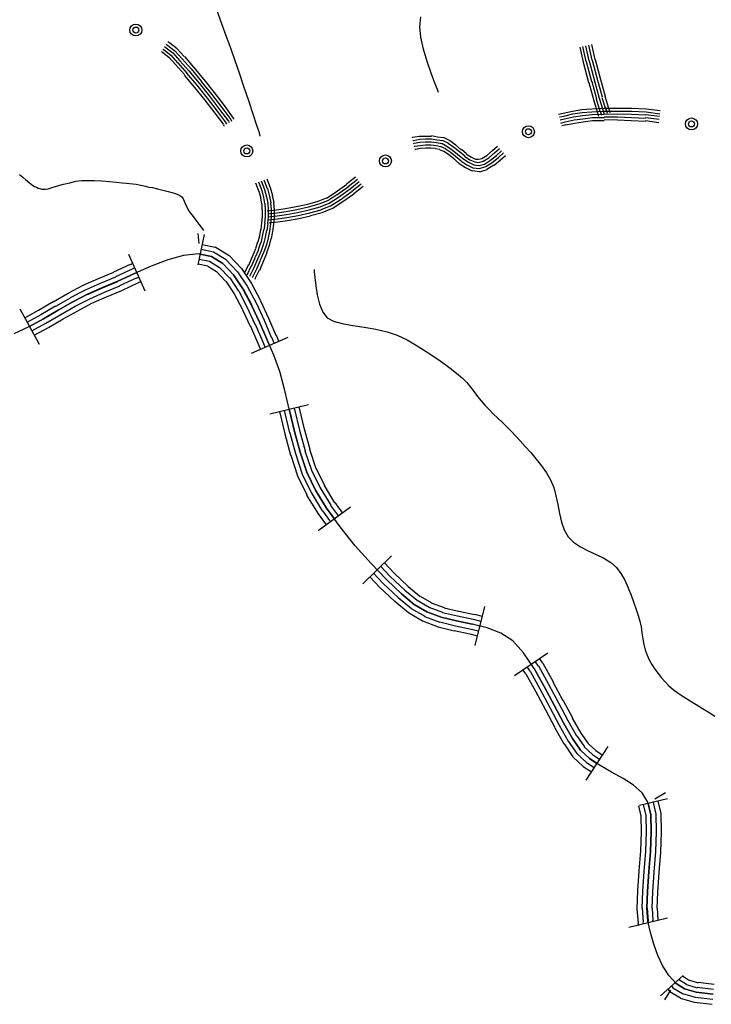
# Model space of a CAD drawing. Extents: x 8469202 to 8772528, y 4701563 to 4787329.
# Drawn here: x 8699049 to 8699121, y 4737069 to 4737171 of the extents above; entities that cross this region are included whole.
import ezdxf

# ---------------------------------------------------------------- set-up
doc = ezdxf.new("R2010")
doc.units = 0
doc.header["$MEASUREMENT"] = 0
doc.linetypes.add('CONTI', pattern=[0])
doc.layers.add('SIT_LDEFAULT', color=132, linetype='CONTI')

msp = doc.modelspace()

# ---------------------------------------------------------------- linework, layer by layer
at = {"layer": 'SIT_LDEFAULT', "color": 132}
for p, q in [((8699070.16, 4737171.11), (8699069.64, 4737172.6)), ((8699090.84, 4737170.52), (8699090.94, 4737171.56)), ((8699070.72, 4737169.59), (8699070.16, 4737171.11)), ((8699090.94, 4737169.45), (8699090.84, 4737170.52)), ((8699071.24, 4737168.2), (8699070.72, 4737169.59)), ((8699091.22, 4737168.2), (8699090.94, 4737169.45)), ((8699071.65, 4737166.96), (8699071.24, 4737168.2)), ((8699091.6, 4737166.89), (8699091.22, 4737168.2)), ((8699072.1, 4737165.71), (8699071.65, 4737166.96)), ((8699092.02, 4737165.68), (8699091.6, 4737166.89)), ((8699072.55, 4737164.29), (8699072.1, 4737165.71)), ((8699092.4, 4737164.67), (8699092.02, 4737165.68)), ((8699073.07, 4737162.8), (8699072.55, 4737164.29)), ((8699092.68, 4737163.98), (8699092.4, 4737164.67)), ((8699092.78, 4737163.7), (8699092.68, 4737163.98)), ((8699073.52, 4737161.42), (8699073.07, 4737162.8)), ((8699073.9, 4737160.27), (8699073.52, 4737161.42)), ((8699074.18, 4737159.48), (8699073.9, 4737160.27)), ((8699074.25, 4737159.16), (8699074.18, 4737159.48)), ((8699049.24, 4737155.15), (8699049.59, 4737154.87)), ((8699049.59, 4737154.87), (8699049.9, 4737154.59)), ((8699049.9, 4737154.59), (8699050.21, 4737154.35)), ((8699050.21, 4737154.35), (8699050.45, 4737154.14)), ((8699050.45, 4737154.14), (8699050.63, 4737154)), ((8699050.63, 4737154), (8699050.8, 4737153.9)), ((8699050.8, 4737153.9), (8699051.01, 4737153.83)), ((8699051.01, 4737153.83), (8699051.18, 4737153.73)), ((8699052.22, 4737153.66), (8699052.64, 4737153.8)), ((8699052.64, 4737153.8), (8699053.19, 4737153.97)), ((8699053.19, 4737153.97), (8699053.81, 4737154.14)), ((8699053.81, 4737154.14), (8699054.47, 4737154.31)), ((8699054.47, 4737154.31), (8699055.1, 4737154.45)), ((8699055.1, 4737154.45), (8699055.68, 4737154.52)), ((8699055.68, 4737154.52), (8699056.31, 4737154.52)), ((8699056.31, 4737154.52), (8699057.04, 4737154.52)), ((8699057.04, 4737154.52), (8699057.8, 4737154.49)), ((8699057.8, 4737154.49), (8699058.59, 4737154.42)), ((8699058.59, 4737154.42), (8699059.32, 4737154.35)), ((8699059.32, 4737154.35), (8699059.91, 4737154.31)), ((8699059.91, 4737154.31), (8699060.36, 4737154.25)), ((8699060.36, 4737154.25), (8699060.67, 4737154.21)), ((8699060.67, 4737154.21), (8699061.02, 4737154.18)), ((8699061.02, 4737154.18), (8699061.36, 4737154.14)), ((8699061.36, 4737154.14), (8699061.68, 4737154.07)), ((8699061.68, 4737154.07), (8699062.02, 4737154)), ((8699062.02, 4737154), (8699062.33, 4737153.93)), ((8699062.33, 4737153.93), (8699062.68, 4737153.86)), ((8699062.68, 4737153.86), (8699063.06, 4737153.8)), ((8699063.06, 4737153.8), (8699063.58, 4737153.66)), ((8699051.18, 4737153.73), (8699051.36, 4737153.69)), ((8699051.36, 4737153.69), (8699051.56, 4737153.62)), ((8699051.56, 4737153.62), (8699051.74, 4737153.62)), ((8699051.74, 4737153.62), (8699051.94, 4737153.62)), ((8699051.94, 4737153.62), (8699052.22, 4737153.66)), ((8699063.58, 4737153.66), (8699064.14, 4737153.52)), ((8699064.14, 4737153.52), (8699064.69, 4737153.38)), ((8699064.69, 4737153.38), (8699065.21, 4737153.24)), ((8699065.21, 4737153.24), (8699065.63, 4737153.1)), ((8699065.63, 4737153.1), (8699065.9, 4737152.96)), ((8699065.9, 4737152.96), (8699066.11, 4737152.83)), ((8699066.11, 4737152.83), (8699066.25, 4737152.62)), ((8699066.25, 4737152.62), (8699066.35, 4737152.38)), ((8699066.35, 4737152.38), (8699066.46, 4737152.13)), ((8699066.46, 4737152.13), (8699066.56, 4737151.89)), ((8699066.56, 4737151.89), (8699066.7, 4737151.65)), ((8699066.7, 4737151.65), (8699066.8, 4737151.41)), ((8699066.8, 4737151.41), (8699067.01, 4737151.13)), ((8699067.01, 4737151.13), (8699067.29, 4737150.78)), ((8699067.29, 4737150.78), (8699067.56, 4737150.4)), ((8699067.56, 4737150.4), (8699067.88, 4737149.99)), ((8699067.88, 4737149.99), (8699068.12, 4737149.67)), ((8699068.12, 4737149.67), (8699068.29, 4737149.43)), ((8699068.29, 4737149.43), (8699068.36, 4737149.33)), ((8699079.86, 4737145.27), (8699079.86, 4737145.03)), ((8699079.86, 4737145.03), (8699079.93, 4737144.44)), ((8699079.93, 4737144.44), (8699080.03, 4737143.58)), ((8699080.03, 4737143.58), (8699080.17, 4737142.64)), ((8699080.17, 4737142.64), (8699080.41, 4737141.67)), ((8699080.41, 4737141.67), (8699080.76, 4737140.84)), ((8699080.76, 4737140.84), (8699081.21, 4737140.25)), ((8699081.21, 4737140.25), (8699081.87, 4737139.91)), ((8699081.87, 4737139.91), (8699082.77, 4737139.66)), ((8699082.77, 4737139.66), (8699083.88, 4737139.46)), ((8699083.88, 4737139.46), (8699085.06, 4737139.28)), ((8699085.06, 4737139.28), (8699086.27, 4737139.07)), ((8699086.27, 4737139.07), (8699087.45, 4737138.8)), ((8699087.45, 4737138.8), (8699088.48, 4737138.45)), ((8699088.48, 4737138.45), (8699089.52, 4737137.97)), ((8699089.52, 4737137.97), (8699090.56, 4737137.34)), ((8699090.56, 4737137.34), (8699091.6, 4737136.68)), ((8699091.6, 4737136.68), (8699092.61, 4737136.03)), ((8699092.61, 4737136.03), (8699093.54, 4737135.37)), ((8699093.54, 4737135.37), (8699094.3, 4737134.78)), ((8699094.3, 4737134.78), (8699094.86, 4737134.33)), ((8699094.86, 4737134.33), (8699095.31, 4737133.95)), ((8699095.31, 4737133.95), (8699095.72, 4737133.53)), ((8699095.72, 4737133.53), (8699096.1, 4737133.05)), ((8699096.1, 4737133.05), (8699096.49, 4737132.56)), ((8699096.49, 4737132.56), (8699096.83, 4737132.08)), ((8699096.83, 4737132.08), (8699097.21, 4737131.63)), ((8699097.21, 4737131.63), (8699097.59, 4737131.18)), ((8699097.59, 4737131.18), (8699098.04, 4737130.73)), ((8699098.04, 4737130.73), (8699098.46, 4737130.28)), ((8699098.46, 4737130.28), (8699098.95, 4737129.83)), ((8699098.95, 4737129.83), (8699099.43, 4737129.38)), ((8699099.43, 4737129.38), (8699099.88, 4737128.93)), ((8699099.88, 4737128.93), (8699100.37, 4737128.44)), ((8699100.37, 4737128.44), (8699100.78, 4737127.99)), ((8699100.78, 4737127.99), (8699101.27, 4737127.47)), ((8699101.27, 4737127.47), (8699101.79, 4737126.88)), ((8699101.79, 4737126.88), (8699102.37, 4737126.26)), ((8699102.37, 4737126.26), (8699102.93, 4737125.57)), ((8699102.93, 4737125.57), (8699103.48, 4737124.87)), ((8699103.48, 4737124.87), (8699104, 4737124.15)), ((8699104, 4737124.15), (8699104.42, 4737123.42)), ((8699104.42, 4737123.42), (8699104.76, 4737122.62)), ((8699104.76, 4737122.62), (8699104.97, 4737121.76)), ((8699104.97, 4737121.76), (8699105.18, 4737120.86)), ((8699105.18, 4737120.86), (8699105.35, 4737119.92)), ((8699105.35, 4737119.92), (8699105.56, 4737119.02)), ((8699105.56, 4737119.02), (8699105.84, 4737118.22)), ((8699105.84, 4737118.22), (8699106.25, 4737117.5)), ((8699106.25, 4737117.5), (8699106.81, 4737116.94)), ((8699106.81, 4737116.94), (8699107.53, 4737116.46)), ((8699107.53, 4737116.46), (8699108.33, 4737116.04)), ((8699108.33, 4737116.04), (8699109.16, 4737115.66)), ((8699109.16, 4737115.66), (8699109.96, 4737115.28)), ((8699109.96, 4737115.28), (8699110.69, 4737114.83)), ((8699110.69, 4737114.83), (8699111.28, 4737114.31)), ((8699111.28, 4737114.31), (8699111.73, 4737113.69)), ((8699111.73, 4737113.69), (8699112.14, 4737112.99)), ((8699112.14, 4737112.99), (8699112.49, 4737112.2)), ((8699112.49, 4737112.2), (8699112.8, 4737111.44)), ((8699112.8, 4737111.44), (8699113.08, 4737110.64)), ((8699113.08, 4737110.64), (8699113.32, 4737109.95)), ((8699113.32, 4737109.95), (8699113.53, 4737109.32)), ((8699113.53, 4737109.32), (8699113.7, 4737108.73)), ((8699113.7, 4737108.73), (8699113.84, 4737108.14)), ((8699113.84, 4737108.14), (8699113.91, 4737107.52)), ((8699113.91, 4737107.52), (8699114.01, 4737106.9)), ((8699114.01, 4737106.9), (8699114.12, 4737106.31)), ((8699114.12, 4737106.31), (8699114.25, 4737105.75)), ((8699114.25, 4737105.75), (8699114.46, 4737105.2)), ((8699114.46, 4737105.2), (8699114.67, 4737104.72)), ((8699114.67, 4737104.72), (8699114.95, 4737104.23)), ((8699114.95, 4737104.23), (8699115.26, 4737103.75)), ((8699115.26, 4737103.75), (8699115.61, 4737103.3)), ((8699115.61, 4737103.3), (8699115.95, 4737102.85)), ((8699115.95, 4737102.85), (8699116.33, 4737102.43)), ((8699116.33, 4737102.43), (8699116.71, 4737102.01)), ((8699116.71, 4737102.01), (8699117.16, 4737101.63)), ((8699117.16, 4737101.63), (8699117.68, 4737101.25)), ((8699117.68, 4737101.25), (8699118.27, 4737100.87)), ((8699118.27, 4737100.87), (8699118.93, 4737100.46)), ((8699118.93, 4737100.46), (8699119.55, 4737100.07)), ((8699119.55, 4737100.07), (8699120.21, 4737099.66)), ((8699120.21, 4737099.66), (8699120.8, 4737099.31)), ((8699120.8, 4737099.31), (8699121.49, 4737098.86))]:
    msp.add_line(p, q, dxfattribs=at)
at = {"layer": 'SIT_LDEFAULT', "color": 32}
for p, q in [((8699064.14, 4737168.2), (8699064.31, 4737168.1)), ((8699064.31, 4737168.48), (8699064.48, 4737168.34)), ((8699064.31, 4737168.1), (8699064.97, 4737167.58)), ((8699064.48, 4737168.72), (8699064.66, 4737168.58)), ((8699064.48, 4737168.34), (8699065.17, 4737167.79)), ((8699064.66, 4737169), (8699064.86, 4737168.86)), ((8699064.66, 4737168.58), (8699065.38, 4737168.03)), ((8699064.86, 4737168.86), (8699065.63, 4737168.24)), ((8699065.59, 4737168.24), (8699066.35, 4737167.41)), ((8699107.47, 4737168.41), (8699107.81, 4737166.82)), ((8699107.74, 4737168.48), (8699108.09, 4737166.89)), ((8699108.05, 4737168.55), (8699108.4, 4737166.96)), ((8699108.37, 4737168.62), (8699108.71, 4737167.03)), ((8699108.68, 4737168.69), (8699109.02, 4737167.1)), ((8699063.96, 4737167.96), (8699064.14, 4737167.86)), ((8699064.1, 4737167.86), (8699064.76, 4737167.34)), ((8699064.76, 4737167.34), (8699065.45, 4737166.58)), ((8699064.97, 4737167.55), (8699065.66, 4737166.78)), ((8699065.17, 4737167.79), (8699065.9, 4737166.99)), ((8699065.38, 4737168.03), (8699066.14, 4737167.2)), ((8699066.14, 4737167.2), (8699067.08, 4737166.13)), ((8699066.39, 4737167.41), (8699067.32, 4737166.33)), ((8699109.06, 4737167.1), (8699109.61, 4737165.05)), ((8699065.45, 4737166.58), (8699066.39, 4737165.54)), ((8699065.69, 4737166.78), (8699066.63, 4737165.71)), ((8699065.9, 4737166.99), (8699066.84, 4737165.92)), ((8699067.08, 4737166.13), (8699068.15, 4737164.84)), ((8699067.32, 4737166.33), (8699068.4, 4737165.02)), ((8699107.81, 4737166.82), (8699108.37, 4737164.71)), ((8699108.12, 4737166.89), (8699108.68, 4737164.81)), ((8699108.44, 4737166.96), (8699108.99, 4737164.88)), ((8699108.75, 4737167.03), (8699109.3, 4737164.95)), ((8699066.35, 4737165.5), (8699067.43, 4737164.22)), ((8699066.59, 4737165.71), (8699067.67, 4737164.43)), ((8699066.84, 4737165.92), (8699067.91, 4737164.64)), ((8699068.4, 4737165.02), (8699069.47, 4737163.67)), ((8699109.61, 4737165.05), (8699110.1, 4737163.29)), ((8699067.43, 4737164.22), (8699068.5, 4737162.9)), ((8699067.67, 4737164.43), (8699068.74, 4737163.08)), ((8699067.91, 4737164.64), (8699068.98, 4737163.29)), ((8699068.12, 4737164.81), (8699069.23, 4737163.46)), ((8699108.4, 4737164.71), (8699108.89, 4737162.94)), ((8699108.71, 4737164.81), (8699109.2, 4737163.04)), ((8699108.99, 4737164.88), (8699109.47, 4737163.11)), ((8699109.3, 4737164.95), (8699109.79, 4737163.22)), ((8699068.74, 4737163.08), (8699069.78, 4737161.73)), ((8699068.98, 4737163.29), (8699070.02, 4737161.93)), ((8699069.23, 4737163.46), (8699070.27, 4737162.11)), ((8699069.47, 4737163.67), (8699070.51, 4737162.32)), ((8699109.16, 4737163.01), (8699109.54, 4737161.76)), ((8699109.47, 4737163.11), (8699109.86, 4737161.87)), ((8699109.75, 4737163.18), (8699110.13, 4737161.97)), ((8699110.06, 4737163.29), (8699110.44, 4737162.04)), ((8699068.5, 4737162.9), (8699069.54, 4737161.55)), ((8699070.27, 4737162.11), (8699071.2, 4737160.86)), ((8699070.51, 4737162.32), (8699071.44, 4737161.03)), ((8699107.67, 4737161.9), (8699108.71, 4737162)), ((8699108.71, 4737162), (8699109.99, 4737162.04)), ((8699108.89, 4737162.94), (8699109.27, 4737161.69)), ((8699109.99, 4737162.04), (8699111.38, 4737162.07)), ((8699110.17, 4737161.97), (8699110.31, 4737161.52)), ((8699110.44, 4737162.04), (8699110.58, 4737161.59)), ((8699111.38, 4737162.07), (8699112.87, 4737162.04)), ((8699112.87, 4737162.04), (8699114.36, 4737161.97)), ((8699114.36, 4737161.97), (8699115.81, 4737161.8)), ((8699069.54, 4737161.55), (8699070.44, 4737160.34)), ((8699069.78, 4737161.76), (8699070.72, 4737160.51)), ((8699070.02, 4737161.93), (8699070.96, 4737160.69)), ((8699071.44, 4737161.03), (8699071.55, 4737160.9)), ((8699105.25, 4737161.42), (8699105.73, 4737161.55)), ((8699105.35, 4737161.14), (8699105.8, 4737161.24)), ((8699105.42, 4737160.83), (8699105.87, 4737160.93)), ((8699105.73, 4737161.55), (8699106.7, 4737161.76)), ((8699105.8, 4737161.24), (8699106.74, 4737161.45)), ((8699105.87, 4737160.93), (8699106.81, 4737161.14)), ((8699106.7, 4737161.76), (8699107.67, 4737161.9)), ((8699106.74, 4737161.45), (8699107.71, 4737161.59)), ((8699106.81, 4737161.14), (8699107.74, 4737161.28)), ((8699106.88, 4737160.83), (8699107.78, 4737160.96)), ((8699107.71, 4737161.59), (8699108.71, 4737161.69)), ((8699107.74, 4737161.28), (8699108.75, 4737161.38)), ((8699107.78, 4737160.96), (8699108.78, 4737161.07)), ((8699108.71, 4737161.69), (8699109.99, 4737161.73)), ((8699108.75, 4737161.38), (8699109.99, 4737161.42)), ((8699108.78, 4737161.07), (8699109.99, 4737161.1)), ((8699109.27, 4737161.69), (8699109.41, 4737161.24)), ((8699109.58, 4737161.76), (8699109.72, 4737161.31)), ((8699109.86, 4737161.87), (8699109.99, 4737161.42)), ((8699109.99, 4737161.73), (8699111.38, 4737161.76)), ((8699109.99, 4737161.42), (8699111.38, 4737161.45)), ((8699109.99, 4737161.14), (8699111.38, 4737161.17)), ((8699111.38, 4737161.76), (8699112.83, 4737161.73)), ((8699111.38, 4737161.45), (8699112.83, 4737161.42)), ((8699111.38, 4737161.14), (8699112.83, 4737161.1)), ((8699112.83, 4737161.73), (8699114.36, 4737161.66)), ((8699112.83, 4737161.42), (8699114.32, 4737161.35)), ((8699112.83, 4737161.1), (8699114.29, 4737161.03)), ((8699114.29, 4737161.07), (8699115.71, 4737160.9)), ((8699114.32, 4737161.38), (8699115.74, 4737161.21)), ((8699114.36, 4737161.66), (8699115.78, 4737161.48)), ((8699070.44, 4737160.31), (8699070.51, 4737160.2)), ((8699070.68, 4737160.48), (8699070.75, 4737160.38)), ((8699070.96, 4737160.69), (8699071.03, 4737160.55)), ((8699071.2, 4737160.86), (8699071.27, 4737160.72)), ((8699105.49, 4737160.51), (8699105.94, 4737160.62)), ((8699105.6, 4737160.24), (8699106.01, 4737160.34)), ((8699105.94, 4737160.62), (8699106.88, 4737160.83)), ((8699106.01, 4737160.31), (8699106.91, 4737160.51)), ((8699106.91, 4737160.51), (8699107.81, 4737160.65)), ((8699107.81, 4737160.65), (8699108.78, 4737160.76)), ((8699108.78, 4737160.76), (8699109.99, 4737160.79)), ((8699109.99, 4737160.83), (8699111.38, 4737160.86)), ((8699111.38, 4737160.83), (8699112.8, 4737160.79)), ((8699112.8, 4737160.79), (8699114.29, 4737160.72)), ((8699114.29, 4737160.76), (8699115.67, 4737160.58)), ((8699090.04, 4737158.99), (8699090.11, 4737159.03)), ((8699090.11, 4737159.03), (8699090.77, 4737159.13)), ((8699090.77, 4737159.13), (8699091.39, 4737159.16)), ((8699091.39, 4737159.16), (8699092.05, 4737159.16)), ((8699092.05, 4737159.2), (8699092.68, 4737159.09)), ((8699092.68, 4737159.09), (8699093.33, 4737158.99)), ((8699093.33, 4737158.99), (8699093.96, 4737158.68)), ((8699090.11, 4737158.68), (8699090.18, 4737158.71)), ((8699090.18, 4737158.71), (8699090.81, 4737158.82)), ((8699090.18, 4737158.37), (8699090.25, 4737158.4)), ((8699090.25, 4737158.4), (8699090.84, 4737158.51)), ((8699090.25, 4737158.09), (8699090.32, 4737158.09)), ((8699090.32, 4737158.09), (8699090.87, 4737158.19)), ((8699090.39, 4737157.78), (8699090.91, 4737157.88)), ((8699090.81, 4737158.82), (8699091.43, 4737158.85)), ((8699090.84, 4737158.51), (8699091.43, 4737158.54)), ((8699090.87, 4737158.19), (8699091.43, 4737158.23)), ((8699090.91, 4737157.88), (8699091.46, 4737157.92)), ((8699091.43, 4737158.85), (8699092.05, 4737158.85)), ((8699091.43, 4737158.54), (8699092.02, 4737158.54)), ((8699091.43, 4737158.23), (8699091.98, 4737158.23)), ((8699091.46, 4737157.92), (8699091.98, 4737157.92)), ((8699091.98, 4737158.23), (8699092.54, 4737158.16)), ((8699091.98, 4737157.92), (8699092.47, 4737157.88)), ((8699092.02, 4737158.54), (8699092.57, 4737158.47)), ((8699092.05, 4737158.85), (8699092.61, 4737158.78)), ((8699092.54, 4737158.16), (8699093.02, 4737158.06)), ((8699092.57, 4737158.47), (8699093.13, 4737158.37)), ((8699092.61, 4737158.78), (8699093.23, 4737158.68)), ((8699093.02, 4737158.06), (8699093.51, 4737157.85)), ((8699093.13, 4737158.4), (8699093.65, 4737158.12)), ((8699093.23, 4737158.68), (8699093.82, 4737158.4)), ((8699093.65, 4737158.12), (8699094.2, 4737157.74)), ((8699093.78, 4737158.4), (8699094.37, 4737157.99)), ((8699093.96, 4737158.68), (8699094.58, 4737158.26)), ((8699094.37, 4737157.99), (8699094.96, 4737157.54)), ((8699094.55, 4737158.23), (8699095.14, 4737157.74)), ((8699098.39, 4737157.64), (8699098.91, 4737158.09)), ((8699090.32, 4737157.78), (8699090.39, 4737157.78)), ((8699092.47, 4737157.85), (8699092.92, 4737157.78)), ((8699092.92, 4737157.74), (8699093.33, 4737157.57)), ((8699093.33, 4737157.57), (8699093.82, 4737157.26)), ((8699093.47, 4737157.85), (8699093.99, 4737157.5)), ((8699093.82, 4737157.26), (8699094.37, 4737156.81)), ((8699093.99, 4737157.5), (8699094.55, 4737157.05)), ((8699094.2, 4737157.74), (8699094.75, 4737157.29)), ((8699094.55, 4737157.05), (8699095.14, 4737156.57)), ((8699094.75, 4737157.29), (8699095.31, 4737156.81)), ((8699094.96, 4737157.54), (8699095.52, 4737157.09)), ((8699095.17, 4737157.78), (8699095.69, 4737157.33)), ((8699095.48, 4737157.05), (8699096.04, 4737156.7)), ((8699095.69, 4737157.29), (8699096.21, 4737156.95)), ((8699096.21, 4737156.95), (8699096.62, 4737156.74)), ((8699096.94, 4737156.74), (8699097.28, 4737156.84)), ((8699097.28, 4737156.84), (8699097.8, 4737157.15)), ((8699097.42, 4737156.53), (8699098.01, 4737156.88)), ((8699097.8, 4737157.15), (8699098.39, 4737157.64)), ((8699098.01, 4737156.88), (8699098.6, 4737157.4)), ((8699098.18, 4737156.64), (8699098.81, 4737157.15)), ((8699098.36, 4737156.39), (8699099.01, 4737156.91)), ((8699098.6, 4737157.4), (8699099.12, 4737157.85)), ((8699098.81, 4737157.15), (8699099.33, 4737157.61)), ((8699099.01, 4737156.91), (8699099.53, 4737157.4)), ((8699099.22, 4737156.67), (8699099.74, 4737157.15)), ((8699094.34, 4737156.81), (8699094.93, 4737156.32)), ((8699094.93, 4737156.29), (8699095.59, 4737155.87)), ((8699095.1, 4737156.57), (8699095.72, 4737156.15)), ((8699095.31, 4737156.81), (8699095.9, 4737156.43)), ((8699095.59, 4737155.87), (8699096.28, 4737155.53)), ((8699095.72, 4737156.15), (8699096.35, 4737155.84)), ((8699095.9, 4737156.43), (8699096.45, 4737156.15)), ((8699096.04, 4737156.7), (8699096.56, 4737156.46)), ((8699096.35, 4737155.84), (8699097.04, 4737155.77)), ((8699096.45, 4737156.15), (8699097.01, 4737156.08)), ((8699096.56, 4737156.46), (8699096.97, 4737156.39)), ((8699096.62, 4737156.77), (8699096.94, 4737156.74)), ((8699096.97, 4737156.39), (8699097.42, 4737156.53)), ((8699097.01, 4737156.08), (8699097.56, 4737156.25)), ((8699097.04, 4737155.77), (8699097.7, 4737155.98)), ((8699097.56, 4737156.25), (8699098.18, 4737156.64)), ((8699097.7, 4737155.98), (8699098.36, 4737156.39)), ((8699097.8, 4737155.7), (8699098.53, 4737156.15)), ((8699098.56, 4737156.12), (8699099.22, 4737156.67)), ((8699083.22, 4737154.18), (8699084.16, 4737154.9)), ((8699096.28, 4737155.56), (8699097.07, 4737155.46)), ((8699097.07, 4737155.42), (8699097.84, 4737155.67)), ((8699073.76, 4737154.28), (8699074.11, 4737153.38)), ((8699074.08, 4737154.38), (8699074.42, 4737153.48)), ((8699074.35, 4737154.49), (8699074.7, 4737153.59)), ((8699074.63, 4737154.59), (8699074.98, 4737153.69)), ((8699074.94, 4737154.7), (8699075.29, 4737153.8)), ((8699075.29, 4737153.8), (8699075.53, 4737152.96)), ((8699082.04, 4737153.28), (8699083.25, 4737154.14)), ((8699082.22, 4737153.03), (8699083.43, 4737153.9)), ((8699083.39, 4737153.9), (8699084.36, 4737154.66)), ((8699083.6, 4737153.66), (8699084.54, 4737154.42)), ((8699083.77, 4737153.41), (8699084.74, 4737154.18)), ((8699083.98, 4737153.17), (8699084.95, 4737153.93)), ((8699074.11, 4737153.41), (8699074.32, 4737152.69)), ((8699074.42, 4737153.48), (8699074.6, 4737152.76)), ((8699074.6, 4737152.76), (8699074.7, 4737152.13)), ((8699074.7, 4737153.59), (8699074.91, 4737152.83)), ((8699074.91, 4737152.83), (8699075.05, 4737152.17)), ((8699075.01, 4737153.69), (8699075.22, 4737152.89)), ((8699075.22, 4737152.89), (8699075.36, 4737152.2)), ((8699075.5, 4737152.96), (8699075.67, 4737152.24)), ((8699081.14, 4737152.69), (8699082.04, 4737153.28)), ((8699081.28, 4737152.44), (8699082.22, 4737153.07)), ((8699081.42, 4737152.17), (8699082.39, 4737152.79)), ((8699082.39, 4737152.79), (8699083.6, 4737153.66)), ((8699082.56, 4737152.51), (8699083.81, 4737153.41)), ((8699082.74, 4737152.27), (8699083.98, 4737153.14)), ((8699074.28, 4737152.69), (8699074.39, 4737152.1)), ((8699074.42, 4737152.1), (8699074.42, 4737151.47)), ((8699074.73, 4737152.13), (8699074.77, 4737151.47)), ((8699075.05, 4737152.17), (8699075.08, 4737151.47)), ((8699075.32, 4737152.2), (8699075.39, 4737151.47)), ((8699075.63, 4737152.24), (8699075.7, 4737151.47)), ((8699076.88, 4737151.61), (8699077.99, 4737151.82)), ((8699077.99, 4737151.82), (8699079.2, 4737152.06)), ((8699078.06, 4737151.51), (8699079.27, 4737151.79)), ((8699079.2, 4737152.06), (8699080.28, 4737152.38)), ((8699079.27, 4737151.79), (8699080.38, 4737152.1)), ((8699079.34, 4737151.47), (8699080.48, 4737151.79)), ((8699080.28, 4737152.38), (8699081.14, 4737152.72)), ((8699080.38, 4737152.1), (8699081.28, 4737152.44)), ((8699080.48, 4737151.79), (8699081.42, 4737152.17)), ((8699080.59, 4737151.51), (8699081.56, 4737151.89)), ((8699081.56, 4737151.89), (8699082.56, 4737152.51)), ((8699081.73, 4737151.61), (8699082.74, 4737152.27)), ((8699074.46, 4737150.78), (8699074.39, 4737150.12)), ((8699074.46, 4737151.47), (8699074.46, 4737150.78)), ((8699074.77, 4737150.75), (8699074.7, 4737150.09)), ((8699074.77, 4737151.47), (8699074.77, 4737150.75)), ((8699074.98, 4737151.37), (8699075.25, 4737151.41)), ((8699075.08, 4737150.75), (8699075.01, 4737150.05)), ((8699075.05, 4737151.06), (8699075.29, 4737151.09)), ((8699075.08, 4737151.47), (8699075.08, 4737150.75)), ((8699075.08, 4737150.75), (8699075.32, 4737150.78)), ((8699075.25, 4737151.41), (8699075.95, 4737151.47)), ((8699075.29, 4737151.09), (8699075.98, 4737151.16)), ((8699075.32, 4737150.78), (8699076.02, 4737150.85)), ((8699075.39, 4737150.75), (8699075.32, 4737150.02)), ((8699075.39, 4737151.47), (8699075.39, 4737150.75)), ((8699075.7, 4737150.71), (8699075.63, 4737149.99)), ((8699075.7, 4737151.47), (8699075.7, 4737150.71)), ((8699075.95, 4737151.47), (8699076.88, 4737151.61)), ((8699075.98, 4737151.16), (8699076.95, 4737151.3)), ((8699076.02, 4737150.85), (8699076.99, 4737150.99)), ((8699076.95, 4737151.3), (8699078.06, 4737151.51)), ((8699076.99, 4737150.99), (8699078.13, 4737151.2)), ((8699077.02, 4737150.68), (8699078.2, 4737150.89)), ((8699078.13, 4737151.2), (8699079.34, 4737151.47)), ((8699078.2, 4737150.89), (8699079.41, 4737151.16)), ((8699078.27, 4737150.57), (8699079.48, 4737150.85)), ((8699079.41, 4737151.16), (8699080.59, 4737151.47)), ((8699079.48, 4737150.89), (8699080.69, 4737151.2)), ((8699080.69, 4737151.2), (8699081.7, 4737151.61)), ((8699074.39, 4737150.12), (8699074.32, 4737149.43)), ((8699074.73, 4737150.09), (8699074.63, 4737149.36)), ((8699075.05, 4737150.05), (8699074.94, 4737149.33)), ((8699075.12, 4737150.44), (8699075.36, 4737150.47)), ((8699075.18, 4737150.12), (8699075.39, 4737150.16)), ((8699075.32, 4737150.02), (8699075.22, 4737149.26)), ((8699075.36, 4737150.47), (8699076.05, 4737150.54)), ((8699075.39, 4737150.16), (8699076.09, 4737150.23)), ((8699075.63, 4737149.99), (8699075.53, 4737149.22)), ((8699076.05, 4737150.54), (8699077.02, 4737150.68)), ((8699076.09, 4737150.23), (8699077.09, 4737150.37)), ((8699077.09, 4737150.37), (8699078.27, 4737150.57)), ((8699067.77, 4737149.02), (8699067.88, 4737147.98)), ((8699068.43, 4737148.91), (8699067.77, 4737145.76)), ((8699074.18, 4737148.77), (8699074.01, 4737148.11)), ((8699074.28, 4737149.43), (8699074.18, 4737148.77)), ((8699074.46, 4737148.7), (8699074.32, 4737148.01)), ((8699074.6, 4737149.4), (8699074.46, 4737148.7)), ((8699074.91, 4737149.33), (8699074.77, 4737148.63)), ((8699075.22, 4737149.26), (8699075.08, 4737148.57)), ((8699075.53, 4737149.22), (8699075.39, 4737148.5)), ((8699068.22, 4737147.87), (8699069.57, 4737147.6)), ((8699069.57, 4737147.63), (8699071.03, 4737146.73)), ((8699073.97, 4737148.11), (8699073.76, 4737147.46)), ((8699074.28, 4737148.05), (8699074.04, 4737147.32)), ((8699074.6, 4737147.94), (8699074.35, 4737147.21)), ((8699074.77, 4737148.63), (8699074.6, 4737147.94)), ((8699074.91, 4737147.84), (8699074.63, 4737147.11)), ((8699075.08, 4737148.57), (8699074.91, 4737147.84)), ((8699075.18, 4737147.77), (8699074.91, 4737147.01)), ((8699075.36, 4737148.5), (8699075.18, 4737147.77)), ((8699060.57, 4737146.87), (8699062.27, 4737143.06)), ((8699066.28, 4737146.73), (8699064.66, 4737146.28)), ((8699067.84, 4737146.9), (8699066.28, 4737146.73)), ((8699069.19, 4737146.63), (8699067.84, 4737146.9)), ((8699068.02, 4737146.87), (8699069.19, 4737146.63)), ((8699068.12, 4737147.39), (8699069.4, 4737147.11)), ((8699070.37, 4737145.9), (8699069.19, 4737146.63)), ((8699069.19, 4737146.63), (8699070.37, 4737145.9)), ((8699069.4, 4737147.11), (8699070.72, 4737146.31)), ((8699071.03, 4737146.73), (8699072.31, 4737145.38)), ((8699073.76, 4737147.42), (8699073.42, 4737146.59)), ((8699074.08, 4737147.32), (8699073.7, 4737146.49)), ((8699074.35, 4737147.21), (8699073.97, 4737146.35)), ((8699074.63, 4737147.11), (8699074.25, 4737146.24)), ((8699074.94, 4737147.01), (8699074.56, 4737146.11)), ((8699059.04, 4737145.03), (8699060.78, 4737145.83)), ((8699060.78, 4737145.79), (8699060.98, 4737145.9)), ((8699062.92, 4737145.62), (8699061.19, 4737144.86)), ((8699064.66, 4737146.28), (8699062.92, 4737145.62)), ((8699067.81, 4737145.86), (8699068.81, 4737145.66)), ((8699067.91, 4737146.35), (8699068.98, 4737146.14)), ((8699068.81, 4737145.62), (8699069.71, 4737145.07)), ((8699068.98, 4737146.14), (8699070.02, 4737145.48)), ((8699071.48, 4737144.72), (8699070.37, 4737145.9)), ((8699070.37, 4737145.9), (8699071.48, 4737144.72)), ((8699070.68, 4737146.31), (8699071.89, 4737145.03)), ((8699073, 4737145.72), (8699072.62, 4737144.93)), ((8699073.28, 4737145.59), (8699072.9, 4737144.76)), ((8699073.42, 4737146.59), (8699073.04, 4737145.69)), ((8699073.7, 4737146.45), (8699073.31, 4737145.59)), ((8699073.97, 4737146.35), (8699073.59, 4737145.45)), ((8699074.25, 4737146.21), (8699073.87, 4737145.31)), ((8699074.56, 4737146.11), (8699074.18, 4737145.17)), ((8699057.45, 4737144.34), (8699059.04, 4737145)), ((8699059.25, 4737144.55), (8699060.98, 4737145.34)), ((8699061.19, 4737144.86), (8699059.46, 4737144.06)), ((8699059.46, 4737144.06), (8699061.19, 4737144.86)), ((8699060.98, 4737145.34), (8699061.19, 4737145.45)), ((8699061.19, 4737144.86), (8699061.43, 4737144.96)), ((8699069.71, 4737145.07), (8699070.65, 4737144.06)), ((8699070.02, 4737145.48), (8699071.06, 4737144.41)), ((8699072.45, 4737143.27), (8699071.48, 4737144.72)), ((8699071.48, 4737144.72), (8699072.45, 4737143.27)), ((8699071.89, 4737145.03), (8699072.9, 4737143.54)), ((8699072.31, 4737145.38), (8699073.35, 4737143.82)), ((8699072.93, 4737144.76), (8699072.9, 4737144.69)), ((8699073.18, 4737144.62), (8699073.14, 4737144.55)), ((8699073.59, 4737145.45), (8699073.18, 4737144.62)), ((8699073.87, 4737145.31), (8699073.45, 4737144.48)), ((8699074.15, 4737145.21), (8699073.7, 4737144.3)), ((8699054.3, 4737142.82), (8699055.86, 4737143.65)), ((8699055.86, 4737143.65), (8699057.45, 4737144.34)), ((8699056.1, 4737143.16), (8699057.66, 4737143.85)), ((8699057.66, 4737143.85), (8699059.25, 4737144.51)), ((8699059.46, 4737144.06), (8699057.87, 4737143.4)), ((8699057.87, 4737143.37), (8699059.46, 4737144.03)), ((8699058.07, 4737142.92), (8699059.67, 4737143.58)), ((8699059.67, 4737143.61), (8699061.4, 4737144.41)), ((8699059.88, 4737143.09), (8699061.61, 4737143.92)), ((8699061.4, 4737144.37), (8699061.64, 4737144.48)), ((8699061.61, 4737143.92), (8699061.85, 4737144.03)), ((8699070.68, 4737144.06), (8699071.55, 4737142.75)), ((8699071.1, 4737144.41), (8699072, 4737143.02)), ((8699072.9, 4737143.54), (8699073.83, 4737141.81)), ((8699073.35, 4737143.82), (8699074.28, 4737142.05)), ((8699073.45, 4737144.48), (8699073.42, 4737144.41)), ((8699073.73, 4737144.3), (8699073.7, 4737144.24)), ((8699052.74, 4737141.91), (8699054.3, 4737142.82)), ((8699054.54, 4737142.37), (8699056.1, 4737143.16)), ((8699056.31, 4737142.71), (8699054.78, 4737141.91)), ((8699054.78, 4737141.91), (8699056.31, 4737142.71)), ((8699057.87, 4737143.4), (8699056.31, 4737142.71)), ((8699056.31, 4737142.68), (8699057.87, 4737143.37)), ((8699056.55, 4737142.23), (8699058.07, 4737142.92)), ((8699058.28, 4737142.43), (8699059.88, 4737143.09)), ((8699071.55, 4737142.75), (8699072.41, 4737141.12)), ((8699072.03, 4737143.02), (8699072.9, 4737141.33)), ((8699073.35, 4737141.57), (8699072.45, 4737143.27)), ((8699072.48, 4737143.27), (8699073.38, 4737141.57)), ((8699051.22, 4737141.05), (8699052.74, 4737141.95)), ((8699051.46, 4737140.6), (8699052.98, 4737141.5)), ((8699053.02, 4737141.46), (8699054.54, 4737142.33)), ((8699054.78, 4737141.91), (8699053.26, 4737141.05)), ((8699053.26, 4737141.05), (8699054.78, 4737141.91)), ((8699055.03, 4737141.46), (8699056.55, 4737142.23)), ((8699055.3, 4737140.98), (8699056.76, 4737141.78)), ((8699056.76, 4737141.78), (8699058.28, 4737142.43)), ((8699074.18, 4737139.8), (8699073.35, 4737141.57)), ((8699073.35, 4737141.57), (8699074.18, 4737139.8)), ((8699073.83, 4737141.81), (8699074.67, 4737140.01)), ((8699074.28, 4737142.02), (8699075.12, 4737140.22)), ((8699049.28, 4737141.19), (8699051.29, 4737137.52)), ((8699049.8, 4737140.25), (8699051.22, 4737141.05)), ((8699050.04, 4737139.8), (8699051.49, 4737140.6)), ((8699053.26, 4737141.05), (8699051.74, 4737140.15)), ((8699051.74, 4737140.15), (8699053.26, 4737141.05)), ((8699051.98, 4737139.7), (8699053.54, 4737140.6)), ((8699053.54, 4737140.6), (8699055.03, 4737141.46)), ((8699053.78, 4737140.15), (8699055.3, 4737140.98)), ((8699072.41, 4737141.08), (8699073.21, 4737139.39)), ((8699072.9, 4737141.33), (8699073.7, 4737139.59)), ((8699051.74, 4737140.15), (8699050.21, 4737139.32)), ((8699050.28, 4737139.35), (8699051.74, 4737140.15)), ((8699050.52, 4737138.9), (8699051.98, 4737139.7)), ((8699052.26, 4737139.25), (8699053.78, 4737140.15)), ((8699073.73, 4737139.59), (8699074.49, 4737137.83)), ((8699074.94, 4737138.04), (8699074.18, 4737139.8)), ((8699074.18, 4737139.8), (8699074.94, 4737138.04)), ((8699074.67, 4737140.01), (8699075.39, 4737138.24)), ((8699075.12, 4737140.22), (8699075.88, 4737138.45)), ((8699050.21, 4737139.32), (8699048.65, 4737138.59)), ((8699050.77, 4737138.45), (8699052.26, 4737139.25)), ((8699073.25, 4737139.39), (8699074.01, 4737137.62)), ((8699075.91, 4737138.45), (8699076.19, 4737137.79)), ((8699077.12, 4737138.21), (8699073.31, 4737136.55)), ((8699074.01, 4737137.62), (8699074.28, 4737136.96)), ((8699074.49, 4737137.83), (8699074.77, 4737137.17)), ((8699075.67, 4737136.37), (8699074.94, 4737138.04)), ((8699074.94, 4737138.04), (8699075.22, 4737137.38)), ((8699075.43, 4737138.24), (8699075.7, 4737137.59)), ((8699076.29, 4737134.68), (8699075.67, 4737136.37)), ((8699076.81, 4737132.7), (8699076.29, 4737134.68)), ((8699077.3, 4737130.62), (8699076.81, 4737132.7)), ((8699079.27, 4737131.21), (8699075.25, 4737130.24)), ((8699076.26, 4737130.48), (8699076.29, 4737130.38)), ((8699076.29, 4737130.38), (8699076.81, 4737128.2)), ((8699076.74, 4737130.62), (8699076.78, 4737130.48)), ((8699076.78, 4737130.48), (8699077.3, 4737128.3)), ((8699077.26, 4737130.73), (8699077.3, 4737130.62)), ((8699077.82, 4737128.44), (8699077.3, 4737130.62)), ((8699077.3, 4737130.62), (8699077.82, 4737128.44)), ((8699077.78, 4737130.83), (8699077.82, 4737130.73)), ((8699077.82, 4737130.73), (8699078.34, 4737128.58)), ((8699078.27, 4737130.97), (8699078.3, 4737130.87)), ((8699078.3, 4737130.87), (8699078.82, 4737128.68)), ((8699076.81, 4737128.2), (8699077.4, 4737125.98)), ((8699077.33, 4737128.3), (8699077.92, 4737126.16)), ((8699078.41, 4737126.29), (8699077.82, 4737128.44)), ((8699077.82, 4737128.44), (8699078.41, 4737126.29)), ((8699078.34, 4737128.58), (8699078.93, 4737126.43)), ((8699078.82, 4737128.72), (8699079.41, 4737126.61)), ((8699077.92, 4737126.16), (8699078.61, 4737124.01)), ((8699079.1, 4737124.22), (8699078.41, 4737126.29)), ((8699078.41, 4737126.29), (8699079.1, 4737124.22)), ((8699078.89, 4737126.43), (8699079.58, 4737124.42)), ((8699079.38, 4737126.61), (8699080.03, 4737124.6)), ((8699077.44, 4737125.98), (8699078.13, 4737123.83)), ((8699080, 4737122.35), (8699079.1, 4737124.22)), ((8699079.1, 4737124.22), (8699080, 4737122.35)), ((8699079.58, 4737124.42), (8699080.48, 4737122.59)), ((8699080.07, 4737124.6), (8699080.93, 4737122.83)), ((8699078.13, 4737123.83), (8699079.1, 4737121.86)), ((8699078.61, 4737124.01), (8699079.55, 4737122.1)), ((8699079.55, 4737122.1), (8699080.69, 4737120.2)), ((8699081.14, 4737120.48), (8699080, 4737122.35)), ((8699080, 4737122.35), (8699081.14, 4737120.48)), ((8699080.48, 4737122.59), (8699081.59, 4737120.79)), ((8699080.9, 4737122.83), (8699081.97, 4737121.03)), ((8699079.06, 4737121.83), (8699080.28, 4737119.89)), ((8699082.01, 4737121.06), (8699082.8, 4737119.96)), ((8699083.64, 4737120.58), (8699080.28, 4737118.12)), ((8699080.73, 4737120.2), (8699081.56, 4737119.06)), ((8699082.56, 4737118.54), (8699081.14, 4737120.48)), ((8699081.14, 4737120.48), (8699081.97, 4737119.37)), ((8699081.56, 4737120.75), (8699082.39, 4737119.64)), ((8699080.28, 4737119.89), (8699081.11, 4737118.74)), ((8699084.12, 4737116.56), (8699082.56, 4737118.54)), ((8699085.78, 4737114.73), (8699084.12, 4737116.56)), ((8699087.9, 4737115.52), (8699084.92, 4737112.61)), ((8699087.41, 4737113.03), (8699085.78, 4737114.73)), ((8699086.41, 4737114.07), (8699087.41, 4737113.03)), ((8699086.79, 4737114.41), (8699087.76, 4737113.37)), ((8699087.17, 4737114.79), (8699088.14, 4737113.76)), ((8699085.64, 4737113.34), (8699086.65, 4737112.27)), ((8699086.03, 4737113.72), (8699087.03, 4737112.65)), ((8699088.94, 4737111.57), (8699087.41, 4737113.03)), ((8699087.41, 4737113.03), (8699088.94, 4737111.57)), ((8699087.76, 4737113.37), (8699089.28, 4737111.95)), ((8699088.14, 4737113.76), (8699089.63, 4737112.34)), ((8699086.65, 4737112.27), (8699088.24, 4737110.78)), ((8699087.03, 4737112.65), (8699088.59, 4737111.19)), ((8699089.28, 4737111.95), (8699090.56, 4737110.92)), ((8699089.63, 4737112.34), (8699090.84, 4737111.33)), ((8699088.24, 4737110.81), (8699089.66, 4737109.63)), ((8699088.59, 4737111.19), (8699089.97, 4737110.05)), ((8699090.25, 4737110.47), (8699088.94, 4737111.57)), ((8699088.94, 4737111.57), (8699090.25, 4737110.47)), ((8699090.56, 4737110.92), (8699091.81, 4737110.19)), ((8699090.87, 4737111.33), (8699092.02, 4737110.67)), ((8699089.94, 4737110.05), (8699091.36, 4737109.25)), ((8699091.57, 4737109.7), (8699090.25, 4737110.47)), ((8699090.25, 4737110.47), (8699091.57, 4737109.7)), ((8699091.78, 4737110.19), (8699093.2, 4737109.67)), ((8699092.02, 4737110.64), (8699093.37, 4737110.15)), ((8699093.37, 4737110.12), (8699094.86, 4737109.77)), ((8699094.89, 4737109.77), (8699096.52, 4737109.43)), ((8699097.56, 4737110.26), (8699096.56, 4737106.21)), ((8699089.66, 4737109.63), (8699091.12, 4737108.77)), ((8699091.12, 4737108.77), (8699092.75, 4737108.14)), ((8699091.33, 4737109.22), (8699092.92, 4737108.63)), ((8699093.06, 4737109.15), (8699091.57, 4737109.7)), ((8699091.57, 4737109.7), (8699093.06, 4737109.15)), ((8699094.65, 4737108.77), (8699093.06, 4737109.15)), ((8699093.06, 4737109.15), (8699094.65, 4737108.77)), ((8699093.2, 4737109.63), (8699094.75, 4737109.29)), ((8699096.28, 4737108.42), (8699094.65, 4737108.77)), ((8699094.65, 4737108.77), (8699096.28, 4737108.42)), ((8699094.75, 4737109.29), (8699096.38, 4737108.94)), ((8699096.38, 4737108.94), (8699097.18, 4737108.73)), ((8699096.52, 4737109.46), (8699097.32, 4737109.25)), ((8699092.75, 4737108.14), (8699094.41, 4737107.73)), ((8699092.92, 4737108.66), (8699094.55, 4737108.25)), ((8699094.41, 4737107.76), (8699096.04, 4737107.42)), ((8699094.55, 4737108.25), (8699096.17, 4737107.9)), ((8699096.17, 4737107.9), (8699096.94, 4737107.73)), ((8699096.28, 4737108.46), (8699097.07, 4737108.25)), ((8699097.84, 4737108.04), (8699096.28, 4737108.42)), ((8699099.26, 4737107.49), (8699097.84, 4737108.04)), ((8699096.04, 4737107.42), (8699096.83, 4737107.21)), ((8699100.5, 4737106.69), (8699099.26, 4737107.49)), ((8699101.61, 4737105.44), (8699100.5, 4737106.69)), ((8699104.14, 4737105.41), (8699100.68, 4737103.05)), ((8699102.72, 4737103.82), (8699101.61, 4737105.44)), ((8699103.27, 4737104.82), (8699103.59, 4737104.37)), ((8699101.54, 4737103.64), (8699101.82, 4737103.26)), ((8699101.99, 4737103.95), (8699102.27, 4737103.54)), ((8699102.41, 4737104.23), (8699102.69, 4737103.82)), ((8699103.76, 4737101.94), (8699102.72, 4737103.82)), ((8699102.72, 4737103.82), (8699103.76, 4737101.94)), ((8699102.82, 4737104.51), (8699103.14, 4737104.06)), ((8699103.17, 4737104.09), (8699104.21, 4737102.19)), ((8699103.62, 4737104.37), (8699104.69, 4737102.43)), ((8699101.85, 4737103.26), (8699102.86, 4737101.46)), ((8699102.3, 4737103.54), (8699103.31, 4737101.7)), ((8699103.31, 4737101.7), (8699104.35, 4737099.76)), ((8699104.8, 4737100.01), (8699103.76, 4737101.94)), ((8699103.76, 4737101.94), (8699104.8, 4737100.01)), ((8699104.21, 4737102.19), (8699105.25, 4737100.25)), ((8699104.66, 4737102.43), (8699105.7, 4737100.49)), ((8699102.86, 4737101.46), (8699103.9, 4737099.52)), ((8699103.9, 4737099.52), (8699104.87, 4737097.68)), ((8699104.35, 4737099.76), (8699105.32, 4737097.93)), ((8699105.77, 4737098.17), (8699104.8, 4737100.01)), ((8699104.8, 4737100.01), (8699105.77, 4737098.17)), ((8699105.25, 4737100.25), (8699106.22, 4737098.41)), ((8699105.73, 4737100.49), (8699106.7, 4737098.69)), ((8699106.67, 4737098.65), (8699107.57, 4737097.1)), ((8699104.87, 4737097.65), (8699105.8, 4737095.99)), ((8699105.32, 4737097.93), (8699106.25, 4737096.26)), ((8699106.7, 4737096.54), (8699105.77, 4737098.17)), ((8699105.77, 4737098.17), (8699106.7, 4737096.54)), ((8699106.22, 4737098.41), (8699107.12, 4737096.82)), ((8699107.53, 4737095.33), (8699106.7, 4737096.54)), ((8699106.7, 4737096.54), (8699107.53, 4737095.33)), ((8699107.15, 4737096.82), (8699107.95, 4737095.68)), ((8699107.57, 4737097.1), (8699108.33, 4737096.02)), ((8699105.84, 4737095.99), (8699106.74, 4737094.64)), ((8699106.25, 4737096.26), (8699107.15, 4737094.98)), ((8699107.92, 4737095.68), (8699108.78, 4737094.88)), ((8699110.38, 4737095.71), (8699108.09, 4737092.21)), ((8699108.33, 4737096.02), (8699109.13, 4737095.29)), ((8699106.74, 4737094.64), (8699107.81, 4737093.63)), ((8699107.15, 4737094.98), (8699108.16, 4737094.05)), ((8699108.47, 4737094.46), (8699107.53, 4737095.33)), ((8699107.53, 4737095.33), (8699108.47, 4737094.46)), ((8699109.58, 4737093.74), (8699108.47, 4737094.46)), ((8699108.47, 4737094.46), (8699109.23, 4737093.94)), ((8699108.78, 4737094.88), (8699109.51, 4737094.39)), ((8699109.13, 4737095.29), (8699109.79, 4737094.84)), ((8699107.81, 4737093.63), (8699108.68, 4737093.08)), ((8699108.16, 4737094.05), (8699108.95, 4737093.53)), ((8699110.76, 4737093.04), (8699109.58, 4737093.74)), ((8699111.97, 4737092.39), (8699110.76, 4737093.04)), ((8699113.04, 4737091.69), (8699111.97, 4737092.39)), ((8699113.94, 4737090.9), (8699113.04, 4737091.69)), ((8699114.53, 4737089.93), (8699113.94, 4737090.9)), ((8699116.37, 4737090.9), (8699115.26, 4737090.24)), ((8699113.56, 4737089.55), (8699113.8, 4737088.47)), ((8699116.57, 4737090.27), (8699113.67, 4737089.58)), ((8699114.05, 4737089.68), (8699114.32, 4737088.54)), ((8699114.84, 4737088.61), (8699114.53, 4737089.93)), ((8699114.57, 4737089.79), (8699114.84, 4737088.61)), ((8699115.09, 4737089.89), (8699115.36, 4737088.68)), ((8699115.57, 4737090.03), (8699115.88, 4737088.75)), ((8699113.8, 4737088.47), (8699113.84, 4737086.84)), ((8699114.32, 4737088.54), (8699114.36, 4737086.84)), ((8699114.88, 4737086.84), (8699114.84, 4737088.61)), ((8699114.84, 4737088.61), (8699114.88, 4737086.84)), ((8699115.36, 4737088.68), (8699115.4, 4737086.84)), ((8699115.88, 4737088.75), (8699115.92, 4737086.84)), ((8699113.84, 4737086.84), (8699113.77, 4737084.87)), ((8699114.36, 4737086.84), (8699114.29, 4737084.83)), ((8699114.81, 4737084.8), (8699114.88, 4737086.84)), ((8699114.88, 4737086.84), (8699114.81, 4737084.8)), ((8699115.4, 4737086.84), (8699115.33, 4737084.77)), ((8699115.92, 4737086.84), (8699115.85, 4737084.73)), ((8699113.77, 4737084.87), (8699113.6, 4737082.76)), ((8699114.29, 4737084.83), (8699114.12, 4737082.72)), ((8699114.64, 4737082.69), (8699114.81, 4737084.8)), ((8699114.81, 4737084.8), (8699114.64, 4737082.69)), ((8699115.33, 4737084.77), (8699115.15, 4737082.65)), ((8699115.85, 4737084.73), (8699115.67, 4737082.62)), ((8699113.6, 4737082.76), (8699113.46, 4737080.71)), ((8699114.12, 4737082.72), (8699113.98, 4737080.68)), ((8699114.5, 4737080.64), (8699114.64, 4737082.69)), ((8699114.64, 4737082.69), (8699114.5, 4737080.64)), ((8699115.15, 4737082.65), (8699115.02, 4737080.61)), ((8699115.67, 4737082.62), (8699115.54, 4737080.57)), ((8699113.46, 4737080.71), (8699113.39, 4737078.84)), ((8699113.98, 4737080.68), (8699113.91, 4737078.88)), ((8699114.43, 4737078.88), (8699114.5, 4737080.64)), ((8699114.5, 4737080.64), (8699114.43, 4737078.88)), ((8699115.02, 4737080.61), (8699114.95, 4737078.88)), ((8699115.54, 4737080.57), (8699115.47, 4737078.91)), ((8699113.39, 4737078.84), (8699113.53, 4737077.35)), ((8699113.94, 4737078.88), (8699114.05, 4737077.46)), ((8699114.53, 4737077.53), (8699114.43, 4737078.88)), ((8699114.46, 4737078.88), (8699114.57, 4737077.53)), ((8699114.98, 4737078.88), (8699115.05, 4737077.6)), ((8699115.5, 4737078.91), (8699115.57, 4737077.7)), ((8699116.57, 4737077.84), (8699112.56, 4737076.87)), ((8699113.49, 4737077.35), (8699113.56, 4737077.11)), ((8699114.01, 4737077.46), (8699114.05, 4737077.25)), ((8699114.81, 4737076.38), (8699114.53, 4737077.53)), ((8699114.53, 4737077.53), (8699114.57, 4737077.35)), ((8699115.02, 4737077.6), (8699115.05, 4737077.49)), ((8699115.54, 4737077.7), (8699115.57, 4737077.6)), ((8699115.15, 4737075.17), (8699114.81, 4737076.38)), ((8699115.57, 4737073.99), (8699115.15, 4737075.17)), ((8699116.09, 4737072.85), (8699115.57, 4737073.99)), ((8699118.2, 4737071.88), (8699115.85, 4737069.77)), ((8699116.75, 4737071.85), (8699116.09, 4737072.85)), ((8699117.48, 4737071.05), (8699116.75, 4737071.85)), ((8699117.37, 4737071.15), (8699117.48, 4737071.05)), ((8699118.34, 4737070.5), (8699117.48, 4737071.05)), ((8699117.48, 4737071.05), (8699118.34, 4737070.5)), ((8699117.75, 4737071.5), (8699117.82, 4737071.43)), ((8699117.82, 4737071.46), (8699118.55, 4737070.98)), ((8699118.13, 4737071.85), (8699118.76, 4737071.43)), ((8699118.55, 4737070.95), (8699119.66, 4737070.63)), ((8699118.76, 4737071.46), (8699119.76, 4737071.15)), ((8699119.76, 4737071.19), (8699121.42, 4737070.98)), ((8699116.89, 4737070.36), (8699116.26, 4737069.35)), ((8699116.61, 4737070.46), (8699116.82, 4737070.25)), ((8699116.82, 4737070.25), (8699117.93, 4737069.56)), ((8699116.99, 4737070.81), (8699117.13, 4737070.63)), ((8699117.13, 4737070.63), (8699118.13, 4737070.01)), ((8699118.13, 4737070.01), (8699119.45, 4737069.66)), ((8699119.55, 4737070.15), (8699118.34, 4737070.5)), ((8699118.34, 4737070.5), (8699119.55, 4737070.15)), ((8699121.32, 4737069.94), (8699119.55, 4737070.15)), ((8699119.55, 4737070.15), (8699121.32, 4737069.94)), ((8699119.66, 4737070.67), (8699121.35, 4737070.46)), ((8699117.89, 4737069.53), (8699119.35, 4737069.11)), ((8699119.35, 4737069.11), (8699121.22, 4737068.9)), ((8699119.45, 4737069.63), (8699121.29, 4737069.42))]:
    msp.add_line(p, q, dxfattribs=at)
for centre, radius in [((8699061.33, 4737170.18), 0.623), ((8699061.33, 4737170.18), 0.312), ((8699119.07, 4737160.41), 0.623), ((8699102.13, 4737159.61), 0.623), ((8699102.13, 4737159.61), 0.312), ((8699119.07, 4737160.41), 0.312), ((8699072.86, 4737157.61), 0.623), ((8699072.86, 4737157.61), 0.312), ((8699087.27, 4737156.57), 0.623), ((8699087.27, 4737156.57), 0.312)]:
    msp.add_circle(centre, radius, dxfattribs=at)

doc.saveas('drawing.dxf')
